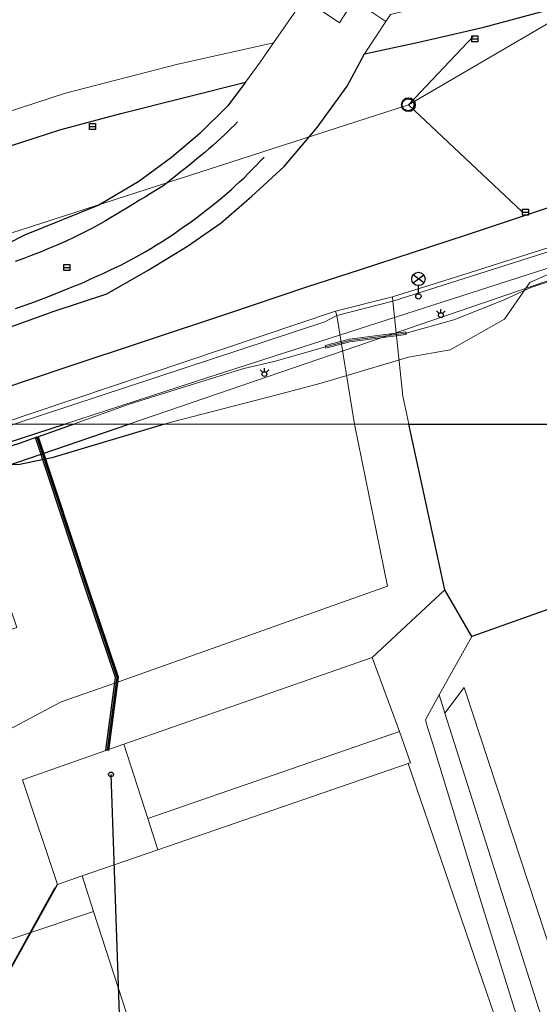
# Model space of a CAD drawing. Units: inches. Extents: x -939478580 to -469364741, y -2211360636 to -1103773433.
# Drawn here: x -472444898 to -472405933, y -1104217675 to -1104143866 of the extents above; entities that cross this region are included whole.
import ezdxf

# ---------------------------------------------------------------- set-up
doc = ezdxf.new("R2010")
doc.units = ezdxf.units.IN
doc.header["$MEASUREMENT"] = 0
for name, color, linetype, lineweight in [('KANALIZ', 30, 'Continuous', 9), ('SDEL-VED', 200, 'Continuous', 9), ('SIL-VED', 6, 'Continuous', 9), ('Situace', 7, 'Continuous', 9)]:
    doc.layers.add(name, color=color, linetype=linetype, lineweight=lineweight)
for name, color, linetype, true_color in [('Layer 103', 7, 'Continuous', 0x878700), ('Layer 114', 7, 'Continuous', 0x965c00), ('Layer 16', 7, 'Continuous', 0xff0a0a), ('Layer 17', 7, 'Continuous', 0xff72e2), ('Layer 18', 7, 'Continuous', 0x545454), ('Layer 22', 6, 'Continuous', 0xff00ff), ('Layer 23', 7, 'Continuous', 0x787878), ('Layer 3', 7, 'Continuous', 0x3f3f3f), ('Layer 42', 7, 'Continuous', 0x787878), ('Layer 43', 7, 'Continuous', 0x787878), ('Layer 53', 7, 'Continuous', 0x787878), ('Layer 54', 7, 'Continuous', 0x787878), ('Layer 56', 7, 'Continuous', 0x787878), ('Layer 6', 7, 'Continuous', 0xc0c0c0), ('Layer 9', 7, 'Continuous', 0xc0c0c0)]:
    doc.layers.add(name, color=color, linetype=linetype, true_color=true_color)
doc.linetypes.add('KANVBRDNE', pattern='A,2,-1,1,-1,2,-6.5,[6,ZN.SHX,S=1,R=0,X=0,Y=0],-6.5', length=20)
doc.linetypes.add('SDELSPOJNE', pattern='A,2,-1,1,-1,2,-6,[31,ZN.SHX,S=1,R=0,X=0,Y=0],-6', length=19)
doc.linetypes.add('SILVNNN', pattern='A,2,-2,2,-6.5,[28,ZN.SHX,S=1,R=0,X=0,Y=0],-6.5', length=19)

# ---------------------------------------------------------------- blocks, each defined once
blk = doc.blocks.new('sym14')
at = {"layer": 'Layer 42'}
blk.add_circle((0, 0), 180, dxfattribs=at)
blk = doc.blocks.new('sym15')
at = {"layer": 'Layer 43'}
for points in [[(-129, 129), (-330, 330)], [(0, 180), (0, 450)], [(129, 129), (330, 330)]]:
    blk.add_lwpolyline(points, dxfattribs=at)
blk.add_circle((0, 0), 180, dxfattribs=at)
blk = doc.blocks.new('sym25')
at = {"layer": 'Layer 53'}
blk.add_circle((0, 0), 450, dxfattribs=at)
blk = doc.blocks.new('sym26')
at = {"layer": 'Layer 54'}
for points in [[(-225, -225), (-225, 225), (225, 225), (225, -225), (-225, -225)], [(-225, 0), (225, 0)]]:
    blk.add_lwpolyline(points, dxfattribs=at)
blk = doc.blocks.new('sym28')
at = {"layer": 'Layer 56'}
for points in [[(400, 1000), (-400, 1600)], [(-400, 1000), (400, 1600)], [(0, 200), (0, 800)]]:
    blk.add_lwpolyline(points, dxfattribs=at)
for centre, radius in [((0, 1300), 500), ((0, 0), 200)]:
    blk.add_circle(centre, radius, dxfattribs=at)
blk = doc.blocks.new('sym55')
at = {"layer": 'Layer 114'}
blk.add_circle((0, 0), 520, dxfattribs=at)

msp = doc.modelspace()

# ---------------------------------------------------------------- linework, layer by layer
at = {"layer": 'KANALIZ', "linetype": 'KANVBRDNE', "lineweight": 20}
for points in [[(-472415750.00781, -1104150238.82118), (-472389578.00781, -1104134965.82118)], [(-472465946.5625, -1104166450.82118), (-472415749.5625, -1104150238.82118)]]:
    msp.add_lwpolyline(points, dxfattribs=at)
at = {"layer": 'Layer 103'}
for points in [[(-472410865.00781, -1104145105.91798), (-472415750.00781, -1104150238.91798)], [(-472407208.00781, -1104158280.91798), (-472415750.00781, -1104150238.91798)]]:
    msp.add_lwpolyline(points, dxfattribs=at)
at = {"layer": 'Layer 16'}
for points in [[(-472497775.5625, -1104371783.82118), (-472475161.5625, -1104346504.82118), (-472474757.5625, -1104346052.82118), (-472474161.5625, -1104345386.82118), (-472473942.5625, -1104345141.82118), (-472473040.5625, -1104344133.82118), (-472451964.5625, -1104320573.82118), (-472456256.5625, -1104296815.82118), (-472458011.5625, -1104291369.82118), (-472458725.5625, -1104288487.82118), (-472464444.5625, -1104268732.82118), (-472481407.5625, -1104212984.82118), (-472482889.5625, -1104201231.82118), (-472483210.5625, -1104198682.82118), (-472481392.5625, -1104192797.82118), (-472480433.5625, -1104188891.82118), (-472470891.5625, -1104184668.82118), (-472459497.5625, -1104181025.82118), (-472454223.5625, -1104178298.82118), (-472441527.5625, -1104174174.82118)], [(-472434030.00781, -1104174174.91798), (-472442490.00781, -1104176714.91798), (-472445010.00781, -1104177224.91798), (-472446650.00781, -1104177204.91798), (-472447460.00781, -1104176844.91798), (-472447880.00781, -1104174724.91798), (-472448138.00781, -1104174174.91798)], [(-472452495.00781, -1104227428.91798), (-472442241.00781, -1104208924.91798)]]:
    msp.add_lwpolyline(points, dxfattribs=at)
at = {"layer": 'Layer 17'}
for points in [[(-472456449.5625, -1104316494.82118), (-472488199.5625, -1104213634.82118), (-472488199.5625, -1104197134.82118), (-472478039.5625, -1104192054.82118), (-472470419.5625, -1104185704.82118), (-472436708.5625, -1104174174.82118)], [(-472443610.00781, -1104175154.91798), (-472440864.00781, -1104174174.91798)], [(-472443609.5625, -1104175154.82118), (-472444939.5625, -1104175644.82118), (-472452469.5625, -1104178004.82118), (-472453389.5625, -1104178614.82118), (-472454429.5625, -1104179544.82118), (-472457749.5625, -1104181414.82118), (-472462859.5625, -1104184754.82118), (-472467049.5625, -1104186864.82118), (-472468069.5625, -1104187564.82118), (-472471249.5625, -1104188994.82118), (-472473709.5625, -1104190064.82118), (-472474039.5625, -1104190284.82118), (-472475999.5625, -1104195854.82118)], [(-472443610.00781, -1104175154.91798), (-472439840.00781, -1104186564.91798), (-472437620.00781, -1104193154.91798), (-472438340.00781, -1104198624.91798)]]:
    msp.add_lwpolyline(points, dxfattribs=at)
at = {"layer": 'Layer 18'}
msp.add_lwpolyline([(-472438241.00781, -1104198637.91798), (-472438439.00781, -1104198611.91798), (-472437722.00781, -1104193164.91798), (-472439935.00781, -1104186596.91798), (-472443705.00781, -1104175186.91798), (-472443515.00781, -1104175123.91798), (-472439745.00781, -1104186532.91798), (-472437525.00781, -1104193122.91798), (-472437522.00781, -1104193137.91798), (-472437520.00781, -1104193154.91798), (-472437521.00781, -1104193167.91798), (-472438241.00781, -1104198637.91798)], dxfattribs=at)
at = {"layer": 'Layer 22'}
for points in [[(-472428569.5625, -1104151522.82118), (-472428795.5625, -1104151762.82118), (-472429038.5625, -1104152004.82118), (-472429280.5625, -1104152244.82118), (-472429522.5625, -1104152482.82118), (-472429811.5625, -1104152754.82118), (-472430108.5625, -1104153022.82118), (-472430405.5625, -1104153294.82118), (-472430709.5625, -1104153552.82118), (-472431022.5625, -1104153812.82118), (-472431327.5625, -1104154074.82118), (-472431639.5625, -1104154324.82118), (-472431959.5625, -1104154584.82118), (-472432272.5625, -1104154834.82118), (-472432592.5625, -1104155084.82118), (-472432905.5625, -1104155334.82118), (-472433225.5625, -1104155584.82118), (-472433538.5625, -1104155834.82118), (-472433850.5625, -1104156092.82118), (-472434155.5625, -1104156342.82118), (-472434600.5625, -1104156602.82118), (-472435038.5625, -1104156864.82118), (-472435475.5625, -1104157132.82118), (-472435905.5625, -1104157392.82118), (-472436350.5625, -1104157664.82118), (-472436788.5625, -1104157932.82118), (-472437225.5625, -1104158192.82118), (-472437655.5625, -1104158464.82118), (-472438100.5625, -1104158722.82118), (-472438545.5625, -1104158982.82118), (-472438991.5625, -1104159232.82118), (-472439436.5625, -1104159482.82118), (-472439881.5625, -1104159722.82118), (-472440342.5625, -1104159954.82118), (-472440795.5625, -1104160174.82118), (-472441405.5625, -1104160464.82118), (-472442045.5625, -1104160744.82118), (-472442670.5625, -1104161004.82118), (-472443295.5625, -1104161262.82118), (-472443952.5625, -1104161522.82118), (-472444592.5625, -1104161762.82118), (-472445225.5625, -1104162004.82118)], [(-472445209.5625, -1104165504.82118), (-472444491.5625, -1104165254.82118), (-472443780.5625, -1104165004.82118), (-472443069.5625, -1104164732.82118), (-472442366.5625, -1104164464.82118), (-472441897.5625, -1104164272.82118), (-472441428.5625, -1104164084.82118), (-472440959.5625, -1104163892.82118), (-472440491.5625, -1104163704.82118), (-472440022.5625, -1104163504.82118), (-472439561.5625, -1104163302.82118), (-472439100.5625, -1104163092.82118), (-472438639.5625, -1104162882.82118), (-472438178.5625, -1104162674.82118), (-472437725.5625, -1104162454.82118), (-472437272.5625, -1104162232.82118), (-472436819.5625, -1104162004.82118), (-472436381.5625, -1104161762.82118), (-472435936.5625, -1104161522.82118), (-472435499.5625, -1104161272.82118), (-472435069.5625, -1104161012.82118), (-472434639.5625, -1104160754.82118), (-472434209.5625, -1104160482.82118), (-472433788.5625, -1104160214.82118), (-472433366.5625, -1104159932.82118), (-472432952.5625, -1104159642.82118), (-472432530.5625, -1104159352.82118), (-472432116.5625, -1104159062.82118), (-472431709.5625, -1104158762.82118), (-472431295.5625, -1104158454.82118), (-472430905.5625, -1104158142.82118), (-472430506.5625, -1104157834.82118), (-472430116.5625, -1104157512.82118), (-472429725.5625, -1104157192.82118), (-472429342.5625, -1104156874.82118), (-472429022.5625, -1104156592.82118), (-472428702.5625, -1104156302.82118), (-472428381.5625, -1104156004.82118), (-472428069.5625, -1104155714.82118), (-472427772.5625, -1104155404.82118), (-472427459.5625, -1104155092.82118), (-472427155.5625, -1104154784.82118), (-472426866.5625, -1104154472.82118), (-472426569.5625, -1104154164.82118)]]:
    msp.add_lwpolyline(points, dxfattribs=at)
at = {"layer": 'Layer 23'}
for points in [[(-472432429.00781, -1104270074.91798), (-472432445.00781, -1104269895.91798), (-472433515.00781, -1104260432.91798), (-472437039.00781, -1104229214.91798), (-472438046.00781, -1104200441.91798)], [(-472452492.00781, -1104227424.91798), (-472442070.00781, -1104208691.91798)]]:
    msp.add_lwpolyline(points, dxfattribs=at)
at = {"layer": 'Layer 3'}
msp.add_lwpolyline([(-472438241.00781, -1104198637.91798), (-472438439.00781, -1104198611.91798), (-472437722.00781, -1104193164.91798), (-472439935.00781, -1104186596.91798), (-472443705.00781, -1104175186.91798), (-472443515.00781, -1104175123.91798), (-472439745.00781, -1104186532.91798), (-472437525.00781, -1104193122.91798), (-472437522.00781, -1104193137.91798), (-472437520.00781, -1104193154.91798), (-472437521.00781, -1104193167.91798), (-472438241.00781, -1104198637.91798)], dxfattribs=at)
at = {"layer": 'Layer 6'}
msp.add_lwpolyline([(-472366148.00781, -1104174174.91798), (-472410992.00781, -1104190091.91798), (-472413007.00781, -1104186601.91798), (-472415710.00781, -1104174174.91798), (-472366148.00781, -1104174174.91798)], dxfattribs=at)
at = {"layer": 'Layer 9'}
for points in [[(-472447452.5625, -1104167552.82118), (-472442381.5625, -1104165744.82118), (-472438366.5625, -1104164404.82118), (-472435272.5625, -1104162642.82118), (-472432319.5625, -1104160852.82118), (-472429780.5625, -1104159084.82118), (-472427499.5625, -1104157084.82118), (-472425061.5625, -1104154864.82118), (-472422600.5625, -1104151942.82118), (-472420350.5625, -1104148852.82118), (-472419045.5625, -1104146432.82118), (-472414959.5625, -1104145552.82118), (-472410092.5625, -1104144432.82118), (-472403499.5625, -1104142642.82118)], [(-472447467.5625, -1104153924.82118), (-472441881.5625, -1104152132.82118), (-472437319.5625, -1104150892.82118), (-472427975.5625, -1104148544.82118), (-472429295.5625, -1104150312.82118), (-472431389.5625, -1104152404.82118), (-472433522.5625, -1104154204.82118), (-472435967.5625, -1104156004.82118), (-472438967.5625, -1104157762.82118), (-472444538.5625, -1104160022.82118), (-472447116.5625, -1104161312.82118)], [(-472392030.5625, -1104153552.82118), (-472411420.5625, -1104160012.82118), (-472419358.5625, -1104162624.82118), (-472423381.5625, -1104163914.82118), (-472429311.5625, -1104165924.82118), (-472441522.5625, -1104169954.82118), (-472448577.5625, -1104172334.82118)]]:
    msp.add_lwpolyline(points, dxfattribs=at)
at = {"layer": 'SDEL-VED', "color": 184, "linetype": 'SDELSPOJNE', "lineweight": 20}
msp.add_lwpolyline([(-472436708.00781, -1104174174.91798), (-472277360.00781, -1104119674.91798), (-472241800.00781, -1104109514.91798), (-472235450.00781, -1104110784.91798), (-472211320.00781, -1104104434.91798), (-472203690.00781, -1104100624.91798), (-472178263.08346, -1104091471.61468)], dxfattribs=at)
at = {"layer": 'SDEL-VED', "linetype": 'SDELSPOJNE', "lineweight": 20}
for points in [[(-472440864.00781, -1104174174.91798), (-472436690.00781, -1104172684.91798), (-472430850.00781, -1104170854.91798), (-472428080.00781, -1104170024.91798), (-472425710.00781, -1104169474.91798), (-472421960.00781, -1104168384.91798), (-472420150.00781, -1104167914.91798), (-472415920.00781, -1104167374.91798), (-472412350.00781, -1104166374.91798), (-472408570.00781, -1104164864.91798), (-472406570.00781, -1104163944.91798), (-472404820.00781, -1104163364.91798)], [(-472421935.00781, -1104168481.91798), (-472421985.00781, -1104168287.91798), (-472420175.00781, -1104167817.91798), (-472420163.00781, -1104167815.91798), (-472415933.00781, -1104167275.91798), (-472415907.00781, -1104167473.91798), (-472420131.00781, -1104168013.91798), (-472421935.00781, -1104168481.91798)], [(-472421935.00781, -1104168481.91798), (-472421985.00781, -1104168287.91798), (-472420175.00781, -1104167817.91798), (-472420163.00781, -1104167815.91798), (-472415933.00781, -1104167275.91798), (-472415907.00781, -1104167473.91798), (-472420131.00781, -1104168013.91798), (-472421935.00781, -1104168481.91798)]]:
    msp.add_lwpolyline(points, dxfattribs=at)
at = {"layer": 'SIL-VED', "linetype": 'SILVNNN', "lineweight": 20}
msp.add_lwpolyline([(-472441528.00781, -1104174174.91798), (-472430797.00781, -1104170689.91798), (-472265743.00781, -1104117615.91798), (-472264924.00781, -1104117325.91798)], dxfattribs=at)
at = {"layer": 'SIL-VED', "color": 12, "linetype": 'SILVNNN', "lineweight": 20}
msp.add_lwpolyline([(-472403170.00781, -1104162014.91798), (-472406650.00781, -1104163564.91798), (-472408550.00781, -1104166324.91798), (-472412630.00781, -1104168614.91798), (-472415750.00781, -1104169154.91798), (-472422290.00781, -1104171104.91798), (-472425690.00781, -1104172014.91798), (-472433530.00781, -1104174024.91798), (-472434030.00781, -1104174174.91798)], dxfattribs=at)
at = {"layer": 'Situace'}
for points in [[(-472249838.12874, -1104091471.61468), (-472251328.00781, -1104092192.91798), (-472253859.00781, -1104093092.91798), (-472336531.00781, -1104120454.91798), (-472359203.00781, -1104127982.91798), (-472368250.00781, -1104131012.91798), (-472388531.00781, -1104137642.91798), (-472397703.00781, -1104140744.91798), (-472403500.00781, -1104142642.91798), (-472410093.00781, -1104144432.91798), (-472414960.00781, -1104145552.91798), (-472419046.00781, -1104146432.91798)], [(-472454273.00781, -1104174174.91798), (-472448578.00781, -1104172334.91798), (-472441523.00781, -1104169954.91798), (-472429312.00781, -1104165924.91798), (-472423382.00781, -1104163914.91798), (-472419359.00781, -1104162624.91798), (-472411421.00781, -1104160012.91798), (-472392031.00781, -1104153552.91798), (-472366187.00781, -1104145044.91798), (-472331039.00781, -1104133414.91798), (-472304906.00781, -1104124722.91798), (-472257781.00781, -1104109154.91798), (-472241992.00781, -1104103954.91798)], [(-472266539.00781, -1104115324.91798), (-472303679.00781, -1104127562.91798), (-472341710.00781, -1104140254.91798), (-472378781.00781, -1104152834.91798), (-472416906.00781, -1104164954.91798), (-472416937.00781, -1104164633.91798), (-472412226.00781, -1104163174.91798), (-472378851.00781, -1104152562.91798), (-472341796.00781, -1104139982.91798), (-472303773.00781, -1104127294.91798), (-472266632.00781, -1104115062.91798), (-472266539.00781, -1104115324.91798)], [(-472266632.00781, -1104115062.91798), (-472303773.00781, -1104127294.91798), (-472341796.00781, -1104139982.91798), (-472378851.00781, -1104152562.91798), (-472412226.00781, -1104163174.91798), (-472416937.00781, -1104164633.91798)], [(-472254296.00781, -1104136062.91798), (-472258453.00781, -1104137404.91798), (-472258726.00781, -1104137102.91798), (-472292492.00781, -1104148882.91798), (-472326476.00781, -1104160544.91798), (-472359632.00781, -1104171852.91798), (-472366148.00781, -1104174174.91798), (-472415710.00781, -1104174174.91798), (-472416171.00781, -1104172084.91798), (-472416906.00781, -1104164954.91798), (-472378781.00781, -1104152834.91798), (-472341710.00781, -1104140254.91798), (-472303679.00781, -1104127562.91798), (-472266539.00781, -1104115324.91798), (-472264070.00781, -1104122342.91798), (-472259070.00781, -1104120954.91798), (-472254296.00781, -1104136062.91798)], [(-472266539.00781, -1104115324.91798), (-472303679.00781, -1104127562.91798), (-472341710.00781, -1104140254.91798), (-472378781.00781, -1104152834.91798), (-472416906.00781, -1104164954.91798)], [(-472403500.00781, -1104142642.91798), (-472410093.00781, -1104144432.91798), (-472414960.00781, -1104145552.91798), (-472419046.00781, -1104146432.91798), (-472417437.00781, -1104144004.91798), (-472417093.00781, -1104143482.91798), (-472410953.00781, -1104141964.91798), (-472401523.00781, -1104139262.91798)], [(-472424311.5625, -1104143364.82118), (-472425866.5625, -1104145602.82118), (-472433139.5625, -1104147232.82118), (-472441452.5625, -1104149374.82118), (-472450452.5625, -1104152294.82118), (-472473881.5625, -1104160044.82118), (-472474530.5625, -1104159164.82118), (-472474608.5625, -1104158472.82118), (-472474452.5625, -1104148034.82118), (-472474397.5625, -1104140674.82118)], [(-472423639.5625, -1104142254.82118), (-472420905.5625, -1104144092.82118), (-472419842.5625, -1104142392.82118), (-472417436.5625, -1104144004.82118), (-472419045.5625, -1104146432.82118), (-472420350.5625, -1104148852.82118), (-472422600.5625, -1104151942.82118), (-472425061.5625, -1104154864.82118), (-472427499.5625, -1104157084.82118), (-472429780.5625, -1104159084.82118), (-472432319.5625, -1104160852.82118), (-472435272.5625, -1104162642.82118), (-472438366.5625, -1104164404.82118), (-472442381.5625, -1104165744.82118), (-472447452.5625, -1104167552.82118)], [(-472425867.00781, -1104145603.44218), (-472424312.00781, -1104143365.44218), (-472423640.00781, -1104142255.44218)], [(-472417093.00781, -1104143483.44218), (-472417437.00781, -1104144005.44218), (-472419843.00781, -1104142393.44218), (-472420906.00781, -1104144093.44218), (-472423640.00781, -1104142255.44218)], [(-472423640.00781, -1104142255.44218), (-472420906.00781, -1104144093.44218), (-472419843.00781, -1104142393.44218), (-472417437.00781, -1104144005.44218)], [(-472447116.5625, -1104161312.82118), (-472444538.5625, -1104160022.82118), (-472438967.5625, -1104157762.82118), (-472435967.5625, -1104156004.82118), (-472433522.5625, -1104154204.82118), (-472431389.5625, -1104152404.82118), (-472429295.5625, -1104150312.82118), (-472427975.5625, -1104148544.82118), (-472426858.5625, -1104147044.82118), (-472425866.5625, -1104145602.82118), (-472424311.5625, -1104143364.82118)], [(-472417093.00781, -1104143483.44218), (-472417437.00781, -1104144005.44218)], [(-472417437.00781, -1104144005.44218), (-472419046.00781, -1104146433.44218)], [(-472427975.5625, -1104148544.82118), (-472437319.5625, -1104150892.82118), (-472441881.5625, -1104152132.82118), (-472447467.5625, -1104153924.82118), (-472453717.5625, -1104156052.82118), (-472465272.5625, -1104159864.82118), (-472471272.5625, -1104161874.82118), (-472474295.5625, -1104162922.82118), (-472475530.5625, -1104163317.82118), (-472476358.5625, -1104160749.82118), (-472473881.5625, -1104160044.82118), (-472450452.5625, -1104152294.82118), (-472441452.5625, -1104149374.82118), (-472433139.5625, -1104147232.82118), (-472425866.5625, -1104145602.82118), (-472426858.5625, -1104147044.82118), (-472427975.5625, -1104148544.82118)], [(-472473881.5625, -1104160044.82118), (-472450452.5625, -1104152294.82118), (-472441452.5625, -1104149374.82118), (-472433139.5625, -1104147232.82118), (-472425866.5625, -1104145602.82118)], [(-472427976.00781, -1104148545.44218), (-472426859.00781, -1104147045.44218), (-472425867.00781, -1104145603.44218)], [(-472419046.00781, -1104146433.44218), (-472420351.00781, -1104148853.44218), (-472422601.00781, -1104151943.44218), (-472425062.00781, -1104154865.44218), (-472427500.00781, -1104157085.44218), (-472429781.00781, -1104159085.44218), (-472432320.00781, -1104160853.44218), (-472435273.00781, -1104162643.44218), (-472438367.00781, -1104164405.44218), (-472442382.00781, -1104165745.44218)], [(-472427975.5625, -1104148544.82118), (-472437319.5625, -1104150892.82118), (-472441881.5625, -1104152132.82118), (-472447467.5625, -1104153924.82118), (-472453717.5625, -1104156052.82118), (-472465272.5625, -1104159864.82118), (-472471272.5625, -1104161874.82118), (-472474295.5625, -1104162922.82118), (-472475530.5625, -1104163317.82118)], [(-472444539.00781, -1104160023.44218), (-472438968.00781, -1104157763.44218), (-472435968.00781, -1104156005.44218), (-472433523.00781, -1104154205.44218), (-472431390.00781, -1104152405.44218), (-472429296.00781, -1104150313.44218), (-472427976.00781, -1104148545.44218)], [(-472378851.00781, -1104152562.91798), (-472412226.00781, -1104163174.91798), (-472416937.00781, -1104164633.91798), (-472421210.00781, -1104165711.91798), (-472446437.00781, -1104174174.91798), (-472454273.00781, -1104174174.91798), (-472448578.00781, -1104172334.91798), (-472441523.00781, -1104169954.91798), (-472429312.00781, -1104165924.91798), (-472423382.00781, -1104163914.91798), (-472419359.00781, -1104162624.91798), (-472411421.00781, -1104160012.91798), (-472392031.00781, -1104153552.91798)], [(-472467209.5625, -1104168343.82118), (-472447116.5625, -1104161312.82118), (-472444538.5625, -1104160022.82118)], [(-472416937.00781, -1104164634.44218), (-472416906.00781, -1104164955.44218), (-472421109.00781, -1104166035.44218), (-472421210.00781, -1104165712.44218), (-472416937.00781, -1104164634.44218)], [(-472421210.00781, -1104165712.44218), (-472416937.00781, -1104164634.44218)], [(-472421109.00781, -1104166034.91798), (-472416906.00781, -1104164954.91798), (-472416171.00781, -1104172084.91798), (-472415710.00781, -1104174174.91798), (-472419789.00781, -1104174174.91798), (-472421109.00781, -1104166034.91798)], [(-472421109.00781, -1104166035.44218), (-472416906.00781, -1104164955.44218)], [(-472416937.00781, -1104164634.44218), (-472416906.00781, -1104164955.44218)], [(-472416906.00781, -1104164954.91798), (-472416171.00781, -1104172084.91798), (-472415710.00781, -1104174174.91798)], [(-472442381.5625, -1104165744.82118), (-472447452.5625, -1104167552.82118), (-472465420.5625, -1104173143.82118)], [(-472421210.00781, -1104165711.91798), (-472421109.00781, -1104166034.91798), (-472422023.00781, -1104166504.91798), (-472445312.00781, -1104174174.91798), (-472446437.00781, -1104174174.91798), (-472421210.00781, -1104165711.91798)], [(-472446437.00781, -1104174174.91798), (-472421210.00781, -1104165711.91798)], [(-472421210.00781, -1104165712.44218), (-472421109.00781, -1104166035.44218)], [(-472445312.00781, -1104174174.91798), (-472422023.00781, -1104166504.91798), (-472421109.00781, -1104166034.91798), (-472419789.00781, -1104174174.91798), (-472445312.00781, -1104174174.91798)], [(-472445312.00781, -1104174174.91798), (-472422023.00781, -1104166504.91798), (-472421109.00781, -1104166034.91798)], [(-472419789.00781, -1104174174.91798), (-472421109.00781, -1104166034.91798)], [(-472419789.00781, -1104174174.91798), (-472417312.00781, -1104186334.91798), (-472437843.00781, -1104193632.91798), (-472441781.00781, -1104194994.91798), (-472450406.00781, -1104199574.91798), (-472451617.00781, -1104199754.91798), (-472455796.00781, -1104190061.91798), (-472454390.00781, -1104188664.91798), (-472451289.00781, -1104187101.91798), (-472449937.00781, -1104191051.91798), (-472445117.00781, -1104189424.91798), (-472448359.00781, -1104179891.91798), (-472453148.00781, -1104181521.91798), (-472458640.00781, -1104183364.91798), (-472459671.00781, -1104178899.91798), (-472458093.00781, -1104178381.91798), (-472446414.00781, -1104174535.91798), (-472445312.00781, -1104174174.91798), (-472419789.00781, -1104174174.91798)], [(-472451289.00781, -1104187102.18008), (-472454390.00781, -1104188665.18008), (-472455796.00781, -1104190062.18008), (-472451617.00781, -1104199755.18008), (-472450406.00781, -1104199575.18008), (-472441781.00781, -1104194995.18008), (-472437843.00781, -1104193633.18008), (-472417312.00781, -1104186335.18008), (-472419789.00781, -1104174175.18008)], [(-472450405.5625, -1104199574.82118), (-472441780.5625, -1104194994.82118), (-472437842.5625, -1104193632.82118), (-472417311.5625, -1104186334.82118), (-472419788.5625, -1104174174.82118), (-472415709.5625, -1104174174.82118)], [(-472415709.5625, -1104174174.82118), (-472413006.5625, -1104186601.82118), (-472418475.5625, -1104191674.82118), (-472437092.5625, -1104198181.82118), (-472444678.5625, -1104200841.82118), (-472442069.5625, -1104208691.82118), (-472440217.5625, -1104208051.82118), (-472439350.5625, -1104210721.82118), (-472449975.5625, -1104214271.82118), (-472445045.5625, -1104228481.82118)], [(-472419789.00781, -1104174175.18008), (-472445312.00781, -1104174175.18008)], [(-472415710.00781, -1104174175.18008), (-472419789.00781, -1104174175.18008)], [(-472366148.00781, -1104174174.91798), (-472415710.00781, -1104174174.91798)], [(-472415710.00781, -1104174175.18008), (-472413007.00781, -1104186602.18008)], [(-472413007.00781, -1104195851.91798), (-472411570.00781, -1104193914.91798), (-472404312.00781, -1104215971.91798), (-472399390.00781, -1104215584.91798), (-472397296.00781, -1104215591.91798), (-472395703.00781, -1104215351.91798), (-472365359.00781, -1104221091.91798), (-472362351.00781, -1104218382.91798), (-472360851.00781, -1104215714.91798), (-472358789.00781, -1104212904.91798), (-472355523.00781, -1104209632.91798), (-472352773.00781, -1104207664.91798), (-472350281.00781, -1104206221.91798), (-472348593.00781, -1104205424.91798), (-472358781.00781, -1104174801.91798), (-472357671.00781, -1104174174.91798)], [(-472410992.00781, -1104190091.91798), (-472366148.00781, -1104174174.91798)], [(-472401867.00781, -1104243584.91798), (-472413187.00781, -1104247521.91798), (-472435218.00781, -1104254704.91798), (-472437726.00781, -1104249084.91798), (-472440273.00781, -1104241424.91798), (-472443062.00781, -1104234154.91798), (-472445046.00781, -1104228481.91798), (-472449976.00781, -1104214271.91798), (-472439351.00781, -1104210721.91798), (-472434109.00781, -1104226874.91798), (-472409296.00781, -1104218504.91798), (-472415757.00781, -1104199632.91798), (-472415601.00781, -1104199574.91798), (-472416421.00781, -1104197231.91798), (-472418476.00781, -1104191674.91798), (-472413007.00781, -1104186601.91798)], [(-472413007.00781, -1104186602.18008), (-472418476.00781, -1104191675.18008)], [(-472413007.00781, -1104186601.91798), (-472410992.00781, -1104190091.91798), (-472413437.00781, -1104194481.91798), (-472414476.00781, -1104196351.91798), (-472414281.00781, -1104197004.91798), (-472413953.00781, -1104198084.91798), (-472410390.00781, -1104209704.91798), (-472404117.00781, -1104229841.91798)], [(-472413007.00781, -1104186602.18008), (-472410992.00781, -1104190092.18008)], [(-472413437.00781, -1104194482.18008), (-472410992.00781, -1104190092.18008)], [(-472418476.00781, -1104191674.91798), (-472416421.00781, -1104197231.91798), (-472435289.00781, -1104203754.91798), (-472437093.00781, -1104198181.91798), (-472418476.00781, -1104191674.91798)], [(-472437093.00781, -1104198182.18008), (-472418476.00781, -1104191675.18008)], [(-472418476.00781, -1104191675.18008), (-472416421.00781, -1104197232.18008)], [(-472404117.00781, -1104229841.91798), (-472410390.00781, -1104209704.91798), (-472413953.00781, -1104198084.91798), (-472414281.00781, -1104197004.91798), (-472414476.00781, -1104196351.91798), (-472413437.00781, -1104194481.91798), (-472413007.00781, -1104195851.91798)], [(-472414476.00781, -1104196352.18008), (-472413437.00781, -1104194482.18008)], [(-472413007.00781, -1104195852.18008), (-472413437.00781, -1104194482.18008)], [(-472413007.00781, -1104195851.91798), (-472404453.00781, -1104222801.91798)], [(-472413007.00781, -1104195851.91798), (-472404453.00781, -1104222801.91798), (-472397187.00781, -1104244294.91798), (-472395609.00781, -1104249691.91798), (-472396703.00781, -1104250011.91798), (-472385539.00781, -1104284561.91798), (-472388046.00781, -1104285504.91798), (-472387828.00781, -1104286521.91798), (-472389703.00781, -1104287021.91798), (-472389273.00781, -1104288261.91798), (-472401406.00781, -1104292431.91798), (-472405609.00781, -1104293424.91798), (-472407468.00781, -1104292382.91798)], [(-472414281.00781, -1104197005.18008), (-472414476.00781, -1104196352.18008)], [(-472415601.00781, -1104199574.91798), (-472415757.00781, -1104199632.91798), (-472434531.00781, -1104206101.91798), (-472435289.00781, -1104203754.91798), (-472416421.00781, -1104197231.91798), (-472415601.00781, -1104199574.91798)], [(-472416421.00781, -1104197232.18008), (-472435289.00781, -1104203755.18008)], [(-472415601.00781, -1104199575.18008), (-472416421.00781, -1104197232.18008)], [(-472413953.00781, -1104198085.18008), (-472414281.00781, -1104197005.18008)], [(-472444679.00781, -1104200841.91798), (-472437093.00781, -1104198181.91798), (-472435289.00781, -1104203754.91798), (-472434531.00781, -1104206101.91798), (-472440218.00781, -1104208051.91798), (-472442070.00781, -1104208691.91798), (-472444679.00781, -1104200841.91798)], [(-472444679.00781, -1104200842.18008), (-472437093.00781, -1104198182.18008)], [(-472437093.00781, -1104198182.18008), (-472435289.00781, -1104203755.18008)], [(-472435218.00781, -1104254704.91798), (-472413187.00781, -1104247521.91798), (-472401867.00781, -1104243584.91798), (-472401367.00781, -1104241084.91798), (-472404117.00781, -1104229841.91798), (-472410390.00781, -1104209704.91798), (-472413953.00781, -1104198084.91798)], [(-472434531.00781, -1104206101.91798), (-472415757.00781, -1104199632.91798), (-472409296.00781, -1104218504.91798), (-472434109.00781, -1104226874.91798), (-472439351.00781, -1104210721.91798), (-472440218.00781, -1104208051.91798), (-472434531.00781, -1104206101.91798)], [(-472439351.00781, -1104210722.18008), (-472434109.00781, -1104226875.18008), (-472409296.00781, -1104218505.18008), (-472415757.00781, -1104199633.18008)], [(-472434531.00781, -1104206102.18008), (-472415757.00781, -1104199633.18008)], [(-472415757.00781, -1104199633.18008), (-472415601.00781, -1104199575.18008)], [(-472442070.00781, -1104208692.18008), (-472444679.00781, -1104200842.18008)], [(-472435289.00781, -1104203755.18008), (-472434531.00781, -1104206102.18008)], [(-472434531.00781, -1104206102.18008), (-472440218.00781, -1104208052.18008)], [(-472440218.00781, -1104208052.18008), (-472442070.00781, -1104208692.18008)], [(-472440218.00781, -1104208052.18008), (-472439351.00781, -1104210722.18008)], [(-472435218.00781, -1104254704.91798), (-472437726.00781, -1104249084.91798), (-472440273.00781, -1104241424.91798), (-472443062.00781, -1104234154.91798), (-472445046.00781, -1104228481.91798), (-472449976.00781, -1104214271.91798), (-472439351.00781, -1104210721.91798)]]:
    msp.add_lwpolyline(points, dxfattribs=at)

# ---------------------------------------------------------------- block references
for name, p in [('sym26', (-472410773.00781, -1104145294.91798)), ('sym25', (-472415773.00781, -1104150244.91798)), ('sym26', (-472439437.00781, -1104151882.91798)), ('sym26', (-472406976.00781, -1104158294.91798)), ('sym26', (-472441359.00781, -1104162432.91798)), ('sym28', (-472415000.00781, -1104164603.91798)), ('sym15', (-472413320.00781, -1104166012.91798)), ('sym15', (-472426546.00781, -1104170432.91798)), ('sym14', (-472438046.00781, -1104200441.91798))]:
    msp.add_blockref(name, p)
at = {"rotation": 20.2600000036871}
msp.add_blockref('sym55', (-472415750.00781, -1104150238.91798), dxfattribs=at)

doc.saveas('drawing.dxf')
